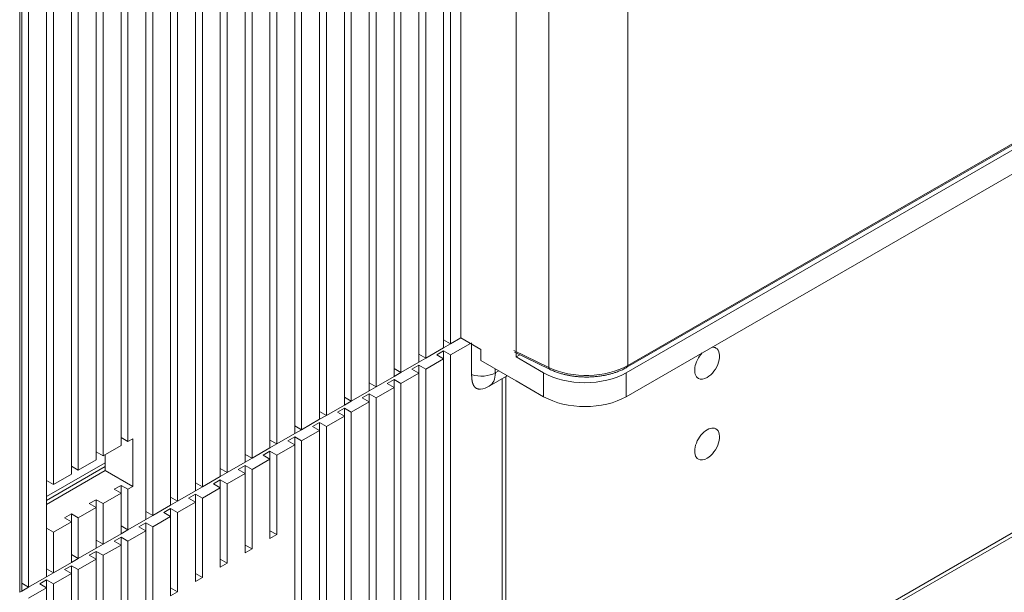
# Model space of a CAD drawing. Extents: x 0 to 573, y 0 to 357.
# Drawn here: x 223 to 235, y 125 to 133 of the extents above; entities that cross this region are included whole.
import ezdxf

# ---------------------------------------------------------------- set-up
doc = ezdxf.new("R2010")
doc.units = 0
doc.layers.get('0').update_dxf_attribs({"lineweight": 13})

# ---------------------------------------------------------------- blocks, each defined once
blk = doc.blocks.new('BLOCK1270')
at = {"color": 7, "lineweight": 13}
for p, q in [((0.177, 38.926), (0.177, -60.768)), ((0.53, 38.722), (0.53, -60.972)), ((-1.096, 38.192), (-1.096, -61.503)), ((-2.369, 37.457), (-2.369, -62.237)), ((-3.642, 36.722), (-3.642, -62.972)), ((-4.914, 35.987), (-4.914, -63.707)), ((-6.187, 35.252), (-6.187, -64.442)), ((-7.46, 34.517), (-7.46, -65.177)), ((-8.733, 33.783), (-8.733, -65.912)), ((-10.006, 33.048), (-10.006, -66.647)), ((-11.278, 32.313), (-11.278, -67.381)), ((-12.551, 31.578), (-12.551, -68.116)), ((-13.824, 30.843), (-13.824, -68.851)), ((-15.097, 30.108), (-15.097, -69.586)), ((-16.37, 29.373), (-16.37, -65.789)), ((-17.642, 28.639), (-17.642, -66.524)), ((-18.915, 27.904), (-18.915, -67.259)), ((-20.188, 27.169), (-20.188, -67.994)), ((-21.461, 26.434), (-21.461, -73.26)), ((-21.567, 25.965), (-21.567, -73.73)), ((-21.461, 26.026), (-21.461, -73.668)), ((1.061, -60.666), (1.061, 24.495)), ((0.177, 23.985), (0.177, -61.176)), ((-1.096, 23.25), (-1.096, -61.911)), ((-0.742, 23.454), (-0.742, -61.707)), ((-2.369, 22.515), (-2.369, -62.646)), ((-2.015, 22.719), (-2.015, -62.442)), ((-3.642, 21.78), (-3.642, -63.381)), ((-3.288, 21.984), (-3.288, -63.176)), ((-4.561, 21.249), (-4.561, -63.911)), ((3.889, 21.637), (3.889, -61.645)), ((-4.914, 21.045), (-4.914, -64.115)), ((9.622, 20.705), (9.622, -62.087)), ((-6.187, 20.31), (-6.187, -64.85)), ((-5.834, 20.514), (-5.834, -64.646)), ((5.573, 20.603), (5.573, -62.19)), ((-7.106, 19.78), (-7.106, -65.381)), ((-7.46, 19.576), (-7.46, -65.585)), ((-8.733, 18.841), (-8.733, -66.32)), ((-8.379, 19.045), (-8.379, -66.116)), ((-9.652, 18.31), (-9.652, -66.851)), ((-10.006, 18.106), (-10.006, -67.055)), ((-11.278, 17.371), (-11.278, -67.79)), ((-10.925, 17.575), (-10.925, -67.586)), ((-12.198, 16.84), (-12.198, -68.32)), ((-12.551, 16.636), (-12.551, -68.524)), ((-13.824, 15.901), (-13.824, -69.259)), ((-13.47, 16.105), (-13.47, -69.055)), ((-15.097, 15.166), (-15.097, -69.994)), ((-14.743, 15.371), (-14.743, -69.79)), ((-16.37, 14.432), (-16.37, -66.197)), ((-16.016, 14.636), (-16.016, -65.993)), ((-17.642, 13.697), (-17.642, -66.932)), ((-17.289, 13.901), (-17.289, -66.728)), ((-18.562, 13.166), (-18.562, -67.463)), ((-18.915, 12.962), (-18.915, -67.667)), ((-20.188, 12.227), (-20.188, -72.934)), ((-19.834, 12.431), (-19.834, -68.198)), ((-21.107, 11.696), (-21.107, -73.464)), ((9.581, -62.179), (79.284, -21.936)), ((79.325, -21.844), (9.622, -62.087)), ((10.783, -61.748), (78.312, -22.76)), ((9.546, -63.687), (79.55, -23.27)), ((3.182, -85.977), (72.691, -45.846)), ((3.359, -85.671), (73.009, -45.458)), ((0.177, -87.304), (0.177, -61.339)), ((0.53, -87.508), (0.53, -61.543)), ((-1.096, -88.039), (-1.096, -62.074)), ((0.177, -87.712), (0.177, -61.748)), ((-1.096, -88.447), (-1.096, -62.482)), ((-0.742, -88.243), (-0.742, -62.278)), ((-2.369, -88.774), (-2.369, -62.809)), ((-2.015, -88.978), (-2.015, -63.013)), ((3.182, -62.765), (3.182, -85.977)), ((3.359, -85.671), (3.359, -62.663)), ((-3.642, -89.508), (-3.642, -63.544)), ((-2.369, -89.182), (-2.369, -63.217)), ((-3.642, -89.917), (-3.642, -63.952)), ((-3.288, -89.713), (-3.288, -63.748)), ((-4.914, -90.243), (-4.914, -64.279)), ((-4.561, -90.447), (-4.561, -64.483)), ((-6.187, -90.978), (-6.187, -65.014)), ((-4.914, -90.652), (-4.914, -64.687)), ((-6.187, -91.386), (-6.187, -65.422)), ((-5.834, -91.182), (-5.834, -65.218)), ((-7.46, -91.713), (-7.46, -65.748)), ((-7.106, -91.917), (-7.106, -65.953)), ((-7.46, -92.121), (-7.46, -66.157)), ((-15.097, -96.122), (-15.097, -70.157)), ((-15.097, -96.53), (-15.097, -70.566)), ((-14.743, -96.326), (-14.743, -70.362)), ((-16.37, -96.857), (-16.37, -70.892)), ((-16.016, -97.061), (-16.016, -71.096)), ((-17.642, -97.592), (-17.642, -71.627)), ((-16.37, -97.265), (-16.37, -71.301)), ((-17.642, -98), (-17.642, -72.035)), ((-17.289, -97.796), (-17.289, -71.831)), ((-18.915, -98.327), (-18.915, -72.362)), ((-18.562, -98.531), (-18.562, -72.566)), ((-20.188, -99.061), (-20.188, -73.097)), ((-18.915, -98.735), (-18.915, -72.77)), ((-20.188, -99.47), (-20.188, -73.505)), ((-19.834, -99.266), (-19.834, -73.301))]:
    blk.add_line(p, q, dxfattribs=at)
at = {"color": 7, "lineweight": 13, "ltscale": 0.010206}
for p, q in [((0.53, -60.972), (0.177, -60.768)), ((0.177, -61.176), (0.53, -60.972)), ((-0.742, -61.707), (-1.096, -61.503)), ((-0.177, -61.543), (0.177, -61.339)), ((0.177, -61.748), (-0.177, -61.543)), ((0.53, -61.543), (0.177, -61.339)), ((-1.45, -62.278), (-1.096, -62.074)), ((-1.096, -61.911), (-0.742, -61.707)), ((-0.742, -62.278), (-1.096, -62.074)), ((10.43, -61.952), (10.783, -61.748)), ((-2.015, -62.442), (-2.369, -62.237)), ((-2.369, -62.646), (-2.015, -62.442)), ((-1.096, -62.482), (-1.45, -62.278)), ((-3.288, -63.176), (-3.642, -62.972)), ((-2.722, -63.013), (-2.369, -62.809)), ((-2.369, -63.217), (-2.722, -63.013)), ((-2.015, -63.013), (-2.369, -62.809)), ((-3.995, -63.748), (-3.642, -63.544)), ((-3.642, -63.381), (-3.288, -63.176)), ((-3.288, -63.748), (-3.642, -63.544)), ((-4.561, -63.911), (-4.914, -63.707)), ((-4.914, -64.115), (-4.561, -63.911)), ((-3.642, -63.952), (-3.995, -63.748)), ((-5.834, -64.646), (-6.187, -64.442)), ((-5.268, -64.483), (-4.914, -64.279)), ((-4.914, -64.687), (-5.268, -64.483)), ((-4.561, -64.483), (-4.914, -64.279)), ((-6.541, -65.218), (-6.187, -65.014)), ((-6.187, -64.85), (-5.834, -64.646)), ((-5.834, -65.218), (-6.187, -65.014)), ((-7.106, -65.381), (-7.46, -65.177)), ((-7.46, -65.585), (-7.106, -65.381)), ((-6.187, -65.422), (-6.541, -65.218)), ((-16.37, -65.789), (-16.016, -65.993)), ((-8.379, -66.116), (-8.733, -65.912)), ((-8.733, -66.32), (-8.379, -66.116)), ((-7.814, -65.953), (-7.46, -65.748)), ((-7.46, -66.157), (-7.814, -65.953)), ((-7.106, -65.953), (-7.46, -65.748)), ((-17.642, -66.524), (-17.289, -66.728)), ((-9.652, -66.851), (-10.006, -66.647)), ((-9.086, -66.687), (-8.733, -66.483)), ((-8.379, -66.687), (-8.733, -66.483)), ((-10.006, -67.055), (-9.652, -66.851)), ((-8.733, -66.891), (-9.086, -66.687)), ((-18.915, -67.259), (-18.562, -67.463)), ((-10.925, -67.586), (-11.278, -67.381)), ((-11.278, -67.79), (-10.925, -67.586)), ((-10.359, -67.422), (-10.006, -67.218)), ((-10.006, -67.626), (-10.359, -67.422)), ((-9.652, -67.422), (-10.006, -67.218)), ((-20.188, -67.994), (-19.834, -68.198)), ((-12.198, -68.32), (-12.551, -68.116)), ((-11.632, -68.157), (-11.278, -67.953)), ((-11.278, -68.361), (-11.632, -68.157)), ((-10.925, -68.157), (-11.278, -67.953)), ((-16.723, -68.443), (-16.37, -68.239)), ((-16.37, -68.647), (-16.723, -68.443)), ((-16.016, -68.443), (-16.37, -68.239)), ((-12.551, -68.524), (-12.198, -68.32)), ((-17.996, -69.178), (-17.642, -68.974)), ((-17.642, -69.382), (-17.996, -69.178)), ((-17.289, -69.178), (-17.642, -68.974)), ((-13.47, -69.055), (-13.824, -68.851)), ((-13.824, -69.259), (-13.47, -69.055)), ((-12.905, -68.892), (-12.551, -68.688)), ((-12.551, -69.096), (-12.905, -68.892)), ((-12.198, -68.892), (-12.551, -68.688)), ((-14.743, -69.79), (-15.097, -69.586)), ((-14.177, -69.627), (-13.824, -69.423)), ((-13.824, -69.831), (-14.177, -69.627)), ((-13.47, -69.627), (-13.824, -69.423)), ((-19.269, -69.913), (-18.915, -69.708)), ((-18.915, -70.117), (-19.269, -69.913)), ((-18.562, -69.913), (-18.915, -69.708)), ((-15.45, -70.362), (-15.097, -70.157)), ((-15.097, -69.994), (-14.743, -69.79)), ((-14.743, -70.362), (-15.097, -70.157)), ((-19.834, -70.647), (-20.188, -70.443)), ((-16.016, -70.525), (-16.37, -70.321)), ((-16.37, -70.729), (-16.016, -70.525)), ((-15.097, -70.566), (-15.45, -70.362)), ((-8.379, -70.77), (-8.733, -70.566)), ((-17.289, -71.26), (-17.642, -71.056)), ((-16.723, -71.096), (-16.37, -70.892)), ((-16.37, -71.301), (-16.723, -71.096)), ((-16.016, -71.096), (-16.37, -70.892)), ((-8.733, -70.974), (-8.379, -70.77)), ((-17.996, -71.831), (-17.642, -71.627)), ((-17.642, -71.464), (-17.289, -71.26)), ((-17.289, -71.831), (-17.642, -71.627)), ((-9.652, -71.505), (-10.006, -71.301)), ((-10.006, -71.709), (-9.652, -71.505)), ((-18.562, -71.995), (-18.915, -71.79)), ((-18.915, -72.199), (-18.562, -71.995)), ((-17.642, -72.035), (-17.996, -71.831)), ((-10.925, -72.24), (-11.278, -72.035)), ((-19.834, -72.729), (-20.188, -72.525)), ((-19.269, -72.566), (-18.915, -72.362)), ((-18.915, -72.77), (-19.269, -72.566)), ((-18.562, -72.566), (-18.915, -72.362)), ((-11.278, -72.444), (-10.925, -72.24)), ((-20.541, -73.301), (-20.188, -73.097)), ((-20.188, -72.934), (-19.834, -72.729)), ((-19.834, -73.301), (-20.188, -73.097)), ((-12.198, -72.974), (-12.551, -72.77)), ((-12.551, -73.179), (-12.198, -72.974)), ((-21.107, -73.464), (-21.461, -73.26)), ((-21.461, -73.668), (-21.107, -73.464)), ((-20.188, -73.505), (-20.541, -73.301)), ((-13.47, -73.709), (-13.824, -73.505)), ((-13.824, -73.913), (-13.47, -73.709))]:
    blk.add_line(p, q, dxfattribs=at)
at = {"color": 7, "lineweight": 13, "ltscale": 0.015309}
blk.add_line((0.53, -60.972), (1.061, -60.666), dxfattribs=at)
at = {"color": 7, "lineweight": 13, "ltscale": 0.029598}
for p, q in [((1.556, -60.951), (0.53, -61.543)), ((2.086, -61.258), (1.061, -60.666))]:
    blk.add_line(p, q, dxfattribs=at)
at = {"color": 7, "lineweight": 13, "ltscale": 0.040825}
for p, q in [((1.613, -62.551), (1.613, -60.918)), ((5.303, -62.462), (3.889, -61.645)), ((5.303, -63.687), (3.889, -62.87)), ((-15.768, -68.3), (-17.183, -67.483))]:
    blk.add_line(p, q, dxfattribs=at)
at = {"color": 7, "lineweight": 13, "ltscale": 0.026536}
for p, q in [((-0.742, -61.707), (0.177, -61.176)), ((-2.015, -62.442), (-1.096, -61.911)), ((0.177, -61.748), (-0.742, -62.278)), ((-1.096, -62.482), (-2.015, -63.013)), ((-3.288, -63.176), (-2.369, -62.646)), ((-4.561, -63.911), (-3.642, -63.381)), ((-2.369, -63.217), (-3.288, -63.748)), ((-5.834, -64.646), (-4.914, -64.115)), ((-3.642, -63.952), (-4.561, -64.483)), ((-7.106, -65.381), (-6.187, -64.85)), ((-4.914, -64.687), (-5.834, -65.218)), ((-8.379, -66.116), (-7.46, -65.585)), ((-6.187, -65.422), (-7.106, -65.953)), ((-17.289, -66.728), (-16.37, -66.197)), ((-9.652, -66.851), (-8.733, -66.32)), ((-7.46, -66.157), (-8.379, -66.687)), ((-18.562, -67.463), (-17.642, -66.932)), ((-10.925, -67.586), (-10.006, -67.055)), ((-8.733, -66.891), (-9.652, -67.422)), ((-19.834, -68.198), (-18.915, -67.667)), ((-10.006, -67.626), (-10.925, -68.157)), ((-12.198, -68.32), (-11.278, -67.79)), ((-16.37, -68.647), (-17.289, -69.178)), ((-13.47, -69.055), (-12.551, -68.524)), ((-11.278, -68.361), (-12.198, -68.892)), ((-12.551, -69.096), (-13.47, -69.627)), ((-17.642, -69.382), (-18.562, -69.913)), ((-14.743, -69.79), (-13.824, -69.259)), ((-18.915, -70.117), (-19.834, -70.647)), ((-16.016, -70.525), (-15.097, -69.994)), ((-13.824, -69.831), (-14.743, -70.362)), ((-15.097, -70.566), (-16.016, -71.096)), ((-17.289, -71.26), (-16.37, -70.729)), ((-18.562, -71.995), (-17.642, -71.464)), ((-16.37, -71.301), (-17.289, -71.831)), ((-19.834, -72.729), (-18.915, -72.199)), ((-17.642, -72.035), (-18.562, -72.566)), ((-21.107, -73.464), (-20.188, -72.934)), ((-18.915, -72.77), (-19.834, -73.301)), ((-20.188, -73.505), (-21.107, -74.036))]:
    blk.add_line(p, q, dxfattribs=at)
at = {"color": 7, "lineweight": 13, "ltscale": 0.014289}
blk.add_line((2.086, -61.829), (2.086, -61.258), dxfattribs=at)
at = {"color": 7, "lineweight": 13, "ltscale": 0.050072}
blk.add_line((5.573, -62.19), (3.77, -61.316), dxfattribs=at)
at = {"color": 7, "lineweight": 13, "ltscale": 0.050073}
blk.add_line((3.811, -61.408), (5.614, -62.281), dxfattribs=at)
at = {"color": 7, "lineweight": 13, "ltscale": 0.005439}
blk.add_line((4.077, -61.537), (3.889, -61.645), dxfattribs=at)
at = {"color": 7, "lineweight": 13, "ltscale": 0.052052}
for p, q in [((3.889, -62.87), (2.086, -61.829)), ((-16.37, -68.239), (-16.37, -70.321)), ((-16.37, -68.647), (-16.37, -70.729)), ((-16.016, -68.443), (-16.016, -70.525)), ((-17.642, -68.974), (-17.642, -71.056)), ((-17.289, -69.178), (-17.289, -71.26)), ((-17.642, -69.382), (-17.642, -71.464)), ((-18.915, -69.708), (-18.915, -71.79)), ((-18.915, -70.117), (-18.915, -72.199)), ((-18.562, -69.913), (-18.562, -71.995)), ((-20.188, -70.443), (-20.188, -72.525)), ((-19.834, -70.647), (-19.834, -72.729))]:
    blk.add_line(p, q, dxfattribs=at)
at = {"color": 7, "lineweight": 13, "ltscale": 0.025516}
for p, q in [((9.546, -62.462), (10.43, -61.952)), ((2.518, -63.149), (3.402, -62.638))]:
    blk.add_line(p, q, dxfattribs=at)
at = {"color": 7, "lineweight": 13, "ltscale": 0.005103}
for q in [(2.828, -62.258), (3.005, -62.36)]:
    blk.add_line((2.828, -62.462), q, dxfattribs=at)
at = {"color": 7, "lineweight": 13, "ltscale": 0.030619}
for p, q in [((5.303, -62.462), (5.303, -63.687)), ((9.546, -62.462), (9.546, -63.687))]:
    blk.add_line(p, q, dxfattribs=at)
at = {"color": 7, "lineweight": 13, "ltscale": 0.007144}
for p, q in [((-16.016, -65.993), (-15.768, -65.85)), ((-15.768, -68.3), (-16.016, -68.443))]:
    blk.add_line(p, q, dxfattribs=at)
at = {"color": 7, "lineweight": 13, "ltscale": 0.061237}
blk.add_line((-15.768, -65.85), (-15.768, -68.3), dxfattribs=at)
at = {"color": 7, "lineweight": 13, "ltscale": 0.102062}
for p, q in [((-8.733, -70.566), (-8.733, -66.483)), ((-8.733, -70.974), (-8.733, -66.891)), ((-8.379, -70.77), (-8.379, -66.687)), ((-10.006, -71.301), (-10.006, -67.218)), ((-10.006, -71.709), (-10.006, -67.626)), ((-9.652, -71.505), (-9.652, -67.422)), ((-11.278, -72.035), (-11.278, -67.953)), ((-10.925, -72.24), (-10.925, -68.157)), ((-11.278, -72.444), (-11.278, -68.361)), ((-12.551, -72.77), (-12.551, -68.688)), ((-12.551, -73.179), (-12.551, -69.096)), ((-12.198, -72.974), (-12.198, -68.892)), ((-13.824, -73.505), (-13.824, -69.423)), ((-13.47, -73.709), (-13.47, -69.627)), ((-13.824, -73.913), (-13.824, -69.831))]:
    blk.add_line(p, q, dxfattribs=at)
at = {"color": 7, "lineweight": 13, "ltscale": 0.086753}
for p, q in [((-17.183, -67.075), (-20.188, -68.81)), ((-17.183, -67.279), (-20.188, -69.014)), ((-20.188, -69.218), (-17.183, -67.483))]:
    blk.add_line(p, q, dxfattribs=at)
at = {"color": 7, "lineweight": 13, "ltscale": 0.020412}
blk.add_line((-17.183, -66.667), (-17.183, -67.483), dxfattribs=at)
at = {"color": 7, "lineweight": 13, "ltscale": 0.003062}
blk.add_line((-21.567, -73.73), (-21.461, -73.668), dxfattribs=at)
at = {"color": 7, "lineweight": 13}
blk.add_arc((1.931, -62.13), 1.176, 276.9127, 299.9598, dxfattribs=at)
for centre, major_axis, ratio, start_param, end_param in [((13.69, -61.969), (0.45, 0.779), 0.57735, 1.193442, 3.141593), ((13.69, -61.969), (0.45, 0.779), 0.57735, 3.926991, 6.283185), ((13.69, -61.969), (0.45, 0.779), 0.57735, 6.283185, 6.659293), ((7.501, -60.863), (-3, 0), 0.57735, 0.872665, 2.356194), ((9.481, -62.006), (0.1, -0.173), 0.57735, 6.283185, 7.068583), ((2.121, -62.054), (-1, 0), 0.57735, 1.038078, 2.356194), ((1.768, -61.85), (-0.75, 1.299), 0.57735, 3.141593, 3.926991), ((2.652, -61.339), (-0.75, 1.299), 0.57735, 3.141593, 3.197264), ((7.425, -61.237), (3, 0), 0.57735, 3.926991, 5.497787), ((5.701, -62.101), (-0.087, -0.18), 0.524834, 5.457801, 6.283443), ((13.69, -61.969), (0.45, 0.779), 0.57735, 3.141593, 3.926991), ((7.425, -62.462), (3, 0), 0.57735, 3.926991, 5.497787), ((13.69, -66.117), (0.45, 0.779), 0.57735, 6.283185, 9.424778), ((13.69, -66.117), (0.45, 0.779), 0.57735, 3.926991, 6.283185), ((13.69, -66.117), (0.45, 0.779), 0.57735, 3.141593, 3.926991)]:
    blk.add_ellipse(centre, major_axis=major_axis, ratio=ratio, start_param=start_param, end_param=end_param, dxfattribs=at)
for points, degree, knots in [([(2.072, -63.296), (1.977, -63.308), (1.802, -63.277), (1.679, -63.15), (1.621, -62.905), (1.614, -62.669), (1.613, -62.551)], 5, [0.330527, 0.330527, 0.330527, 0.330527, 0.330527, 0.330527, 1.078658, 1.829018, 1.829018, 1.829018, 1.829018, 1.829018, 1.829018]), ([(9.581, -62.179), (9.551, -62.196), (9.489, -62.231), (9.394, -62.279), (9.296, -62.325), (9.197, -62.367), (9.099, -62.405), (9.008, -62.438), (8.922, -62.467), (8.842, -62.491), (8.76, -62.515), (8.678, -62.537), (8.594, -62.557), (8.51, -62.576), (8.424, -62.593), (8.338, -62.609), (8.251, -62.623), (8.163, -62.636), (8.075, -62.647), (7.986, -62.656), (7.897, -62.664), (7.808, -62.67), (7.718, -62.675), (7.628, -62.678), (7.538, -62.679), (7.448, -62.679), (7.358, -62.677), (7.268, -62.674), (7.178, -62.669), (7.089, -62.663), (7, -62.654), (6.911, -62.645), (6.823, -62.633), (6.735, -62.621), (6.649, -62.606), (6.563, -62.59), (6.477, -62.572), (6.393, -62.553), (6.309, -62.533), (6.218, -62.508), (6.119, -62.479), (6.012, -62.444), (5.908, -62.407), (5.807, -62.368), (5.709, -62.326), (5.645, -62.296), (5.614, -62.281)], 3, [0, 0, 0, 0, 0.104825, 0.21136, 0.319581, 0.429436, 0.532356, 0.63657, 0.719862, 0.803896, 0.888634, 0.974039, 1.060074, 1.146698, 1.233869, 1.321543, 1.409671, 1.498211, 1.587119, 1.676346, 1.765844, 1.855564, 1.945456, 2.03547, 2.125554, 2.215659, 2.305734, 2.395728, 2.485592, 2.575275, 2.664727, 2.753901, 2.84275, 2.931225, 3.019277, 3.106863, 3.193937, 3.280456, 3.366379, 3.451664, 3.56483, 3.676698, 3.787191, 3.896237, 4.002393, 4.107008, 4.107008, 4.107008, 4.107008])]:
    blk.add_open_spline(points, degree=degree, knots=knots, dxfattribs=at)

msp = doc.modelspace()

# ---------------------------------------------------------------- block references
at = {"lineweight": 0, "xscale": 0.25, "yscale": 0.25, "zscale": 0.25}
msp.add_blockref('BLOCK1270', (228.2221, 143.7561), dxfattribs=at)

doc.saveas('drawing.dxf')
